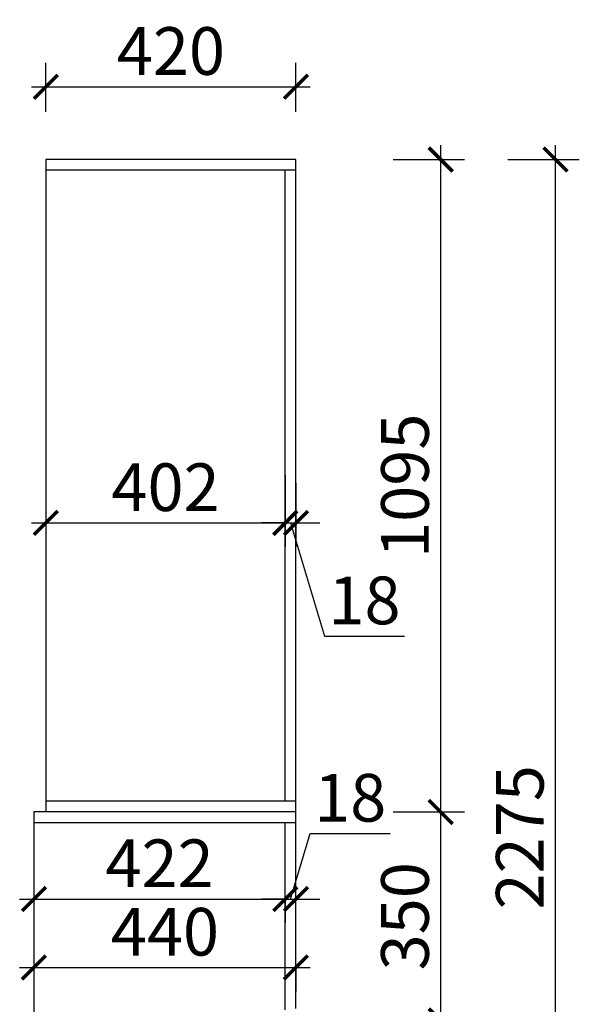
# Model space of a CAD drawing. Units: millimetres. Extents: x 1884010 to 1891180, y 26695 to 31344.
# Drawn here: x 1886317 to 1887257, y 28223 to 29876 of the extents above; entities that cross this region are included whole.
import ezdxf

# ---------------------------------------------------------------- set-up
doc = ezdxf.new("R2010")
doc.units = ezdxf.units.MM
doc.header["$LTSCALE"] = 3
doc.layers.add('标注', color=3, linetype='Continuous')
doc.styles.add('DS01', font='txt')
doc.dimstyles.new('DS03', dxfattribs={"dimscale": 40, "dimtxt": 2, "dimasz": 1, "dimexe": 1, "dimexo": 2, "dimgap": 0.5, "dimtad": 1, "dimdec": 0, "dimzin": 0, "dimdsep": 46, "dimtxsty": 'DS01', "dimblk": 'ARCHTICK', "dimcen": 0, "dimdle": 0.6, "dimclrd": 251, "dimclre": 251, "dimclrt": 2, "dimadec": 0, "dimazin": 0, "dimtfac": 1, "dimtdec": 0, "dimtmove": 1, "dimatfit": 2, "dimldrblk": 'DOT', "dimfxl": 2, "dimfxlon": 1, "dimtolj": 1, "dimtzin": 0, "dimlwe": 30, "dimarcsym": 0})

# ---------------------------------------------------------------- blocks, each defined once
blk = doc.blocks.new('_ARCHTICK')
at = {"color": 0, "linetype": 'ByBlock', "const_width": 0.15}
blk.add_lwpolyline([(-0.5, -0.5), (0.5, 0.5)], dxfattribs=at)
blk = doc.blocks.new('*D63')
at = {"layer": 'Defpoints', "color": 0, "transparency": 16777216}
for p in [(1886781.2, 29763), (1886361.2, 29640.9), (1886781.2, 29640.9)]:
    blk.add_point(p, dxfattribs=at)
at = {"layer": '标注', "color": 251, "lineweight": 30, "transparency": 16777216}
for p, q in [((1886361.2, 29720.9), (1886361.2, 29803)), ((1886781.2, 29720.9), (1886781.2, 29803))]:
    blk.add_line(p, q, dxfattribs=at)
at = {"layer": '标注', "color": 251, "lineweight": -2, "transparency": 16777216}
blk.add_line((1886337.2, 29763), (1886805.2, 29763), dxfattribs=at)
at = {"layer": '标注', "color": 251, "lineweight": -2, "transparency": 16777216, "xscale": 40, "yscale": 40, "zscale": 40, "rotation": 180}
blk.add_blockref('_ARCHTICK', (1886361.2, 29763), dxfattribs=at)
at = {"layer": '标注', "color": 251, "lineweight": -2, "transparency": 16777216, "xscale": 40, "yscale": 40, "zscale": 40}
blk.add_blockref('_ARCHTICK', (1886781.2, 29763), dxfattribs=at)
at = {"layer": '标注', "color": 2, "transparency": 16777216, "insert": (1886571.2, 29823), "char_height": 80, "attachment_point": 5, "style": 'DS01'}
blk.add_mtext('\\A1;420', dxfattribs=at)
blk = doc.blocks.new('_Dot')
at = {"color": 0, "linetype": 'ByBlock', "lineweight": -2}
blk.add_line((-0.5, 0), (-1, 0), dxfattribs=at)
at = {"color": 0, "linetype": 'ByBlock', "const_width": 0.5}
blk.add_lwpolyline([(-0.25, 0, 1), (0.25, 0, 1)], format="xyb", close=True, dxfattribs=at)
blk = doc.blocks.new('*D12')
at = {"layer": 'Defpoints', "color": 0, "transparency": 16777216}
for p in [(1886341.2, 28309), (1886781.2, 28309), (1886781.2, 28284.9)]:
    blk.add_point(p, dxfattribs=at)
at = {"layer": '标注', "color": 251, "lineweight": -2, "transparency": 16777216}
blk.add_line((1886317.2, 28284.9), (1886805.2, 28284.9), dxfattribs=at)
at = {"layer": '标注', "color": 251, "lineweight": 30, "transparency": 16777216}
for p, q in [((1886341.2, 28284.9), (1886341.2, 28244.9)), ((1886781.2, 28284.9), (1886781.2, 28244.9))]:
    blk.add_line(p, q, dxfattribs=at)
at = {"layer": '标注', "color": 251, "lineweight": -2, "transparency": 16777216, "xscale": 40, "yscale": 40, "zscale": 40, "rotation": 180}
blk.add_blockref('_ARCHTICK', (1886341.2, 28284.9), dxfattribs=at)
at = {"layer": '标注', "color": 251, "lineweight": -2, "transparency": 16777216, "xscale": 40, "yscale": 40, "zscale": 40}
blk.add_blockref('_ARCHTICK', (1886781.2, 28284.9), dxfattribs=at)
at = {"layer": '标注', "color": 2, "transparency": 16777216, "insert": (1886561.2, 28344.9), "char_height": 80, "attachment_point": 5, "style": 'DS01'}
blk.add_mtext('\\A1;440', dxfattribs=at)
blk = doc.blocks.new('*D13')
at = {"layer": 'Defpoints', "color": 0, "transparency": 16777216}
for p in [(1886781.2, 28545.9), (1887024.3, 28545.9), (1886781.2, 28195.9)]:
    blk.add_point(p, dxfattribs=at)
at = {"layer": '标注', "color": 251, "lineweight": -2, "transparency": 16777216}
blk.add_line((1887024.3, 28171.9), (1887024.3, 28569.9), dxfattribs=at)
at = {"layer": '标注', "color": 251, "lineweight": 30, "transparency": 16777216}
for p, q in [((1886944.3, 28545.9), (1887064.3, 28545.9)), ((1886944.3, 28195.9), (1887064.3, 28195.9))]:
    blk.add_line(p, q, dxfattribs=at)
at = {"layer": '标注', "color": 251, "lineweight": -2, "transparency": 16777216, "xscale": 40, "yscale": 40, "zscale": 40}
for p, rotation in [((1887024.3, 28545.9), 90), ((1887024.3, 28195.9), 270)]:
    blk.add_blockref('_ARCHTICK', p, dxfattribs=dict(at, rotation=rotation))
at = {"layer": '标注', "color": 2, "transparency": 16777216, "insert": (1886964.3, 28370.9), "char_height": 80, "attachment_point": 5, "rotation": 90, "style": 'DS01'}
blk.add_mtext('\\A1;350', dxfattribs=at)
blk = doc.blocks.new('*D14')
at = {"layer": 'Defpoints', "color": 0, "transparency": 16777216}
for p in [(1886781.2, 29640.9), (1887024.3, 29640.9), (1886781.2, 28545.9)]:
    blk.add_point(p, dxfattribs=at)
at = {"layer": '标注', "color": 251, "lineweight": -2, "transparency": 16777216}
blk.add_line((1887024.3, 28521.9), (1887024.3, 29664.9), dxfattribs=at)
at = {"layer": '标注', "color": 251, "lineweight": 30, "transparency": 16777216}
for p, q in [((1886944.3, 29640.9), (1887064.3, 29640.9)), ((1886944.3, 28545.9), (1887064.3, 28545.9))]:
    blk.add_line(p, q, dxfattribs=at)
at = {"layer": '标注', "color": 251, "lineweight": -2, "transparency": 16777216, "xscale": 40, "yscale": 40, "zscale": 40}
for p, rotation in [((1887024.3, 29640.9), 90), ((1887024.3, 28545.9), 270)]:
    blk.add_blockref('_ARCHTICK', p, dxfattribs=dict(at, rotation=rotation))
at = {"layer": '标注', "color": 2, "transparency": 16777216, "insert": (1886964.3, 29093.4), "char_height": 80, "attachment_point": 5, "rotation": 90, "style": 'DS01'}
blk.add_mtext('\\A1;1095', dxfattribs=at)
blk = doc.blocks.new('*D65')
at = {"layer": 'Defpoints', "color": 0, "transparency": 16777216}
for p in [(1886781.2, 29640.9), (1887217.1, 29640.9), (1886763.2, 27365.9)]:
    blk.add_point(p, dxfattribs=at)
at = {"layer": '标注', "color": 251, "lineweight": -2, "transparency": 16777216}
blk.add_line((1887217.1, 27341.9), (1887217.1, 29664.9), dxfattribs=at)
at = {"layer": '标注', "color": 251, "lineweight": 30, "transparency": 16777216}
for p, q in [((1887137.1, 29640.9), (1887257.1, 29640.9)), ((1887137.1, 27365.9), (1887257.1, 27365.9))]:
    blk.add_line(p, q, dxfattribs=at)
at = {"layer": '标注', "color": 251, "lineweight": -2, "transparency": 16777216, "xscale": 40, "yscale": 40, "zscale": 40}
for p, rotation in [((1887217.1, 29640.9), 90), ((1887217.1, 27365.9), 270)]:
    blk.add_blockref('_ARCHTICK', p, dxfattribs=dict(at, rotation=rotation))
at = {"layer": '标注', "color": 2, "transparency": 16777216, "insert": (1887157.1, 28503.4), "char_height": 80, "attachment_point": 5, "rotation": 90, "style": 'DS01'}
blk.add_mtext('\\A1;2275', dxfattribs=at)
blk = doc.blocks.new('*D36')
at = {"layer": 'Defpoints', "color": 0, "transparency": 16777216}
for p in [(1886763.2, 29177.6), (1886781.2, 29177.6), (1886781.2, 29031)]:
    blk.add_point(p, dxfattribs=at)
at = {"layer": '标注', "color": 251, "lineweight": 30, "transparency": 16777216}
for p, q in [((1886763.2, 29097.6), (1886763.2, 28991)), ((1886781.2, 29097.6), (1886781.2, 28991))]:
    blk.add_line(p, q, dxfattribs=at)
at = {"layer": '标注', "color": 251, "lineweight": -2, "transparency": 16777216}
for p, q in [((1886763.2, 29031), (1886723.2, 29031)), ((1886763.2, 29031), (1886781.2, 29031)), ((1886763.2, 29031), (1886781.2, 29031)), ((1886772.2, 29031), (1886829.2, 28841)), ((1886781.2, 29031), (1886821.2, 29031)), ((1886829.2, 28841), (1886963.5, 28841))]:
    blk.add_line(p, q, dxfattribs=at)
at = {"layer": '标注', "color": 251, "lineweight": -2, "transparency": 16777216, "xscale": 40, "yscale": 40, "zscale": 40}
blk.add_blockref('_ARCHTICK', (1886763.2, 29031), dxfattribs=at)
at = {"layer": '标注', "color": 251, "lineweight": -2, "transparency": 16777216, "xscale": 40, "yscale": 40, "zscale": 40, "rotation": 180}
blk.add_blockref('_ARCHTICK', (1886781.2, 29031), dxfattribs=at)
at = {"layer": '标注', "color": 2, "transparency": 16777216, "insert": (1886896.3, 28901), "char_height": 80, "attachment_point": 5, "style": 'DS01'}
blk.add_mtext('\\A1;18', dxfattribs=at)
blk = doc.blocks.new('*D9')
at = {"layer": 'Defpoints', "color": 0, "transparency": 16777216}
for p in [(1886781.2, 28399.8), (1886763.2, 28378), (1886781.2, 28378)]:
    blk.add_point(p, dxfattribs=at)
at = {"layer": '标注', "color": 251, "lineweight": -2, "transparency": 16777216}
for p, q in [((1886772.2, 28399.8), (1886805.2, 28509.8)), ((1886805.2, 28509.8), (1886939.5, 28509.8)), ((1886763.2, 28399.8), (1886723.2, 28399.8)), ((1886763.2, 28399.8), (1886781.2, 28399.8)), ((1886763.2, 28399.8), (1886781.2, 28399.8)), ((1886781.2, 28399.8), (1886821.2, 28399.8))]:
    blk.add_line(p, q, dxfattribs=at)
at = {"layer": '标注', "color": 251, "lineweight": 30, "transparency": 16777216}
for p, q in [((1886763.2, 28399.8), (1886763.2, 28439.8)), ((1886781.2, 28399.8), (1886781.2, 28439.8))]:
    blk.add_line(p, q, dxfattribs=at)
at = {"layer": '标注', "color": 251, "lineweight": -2, "transparency": 16777216, "xscale": 40, "yscale": 40, "zscale": 40}
blk.add_blockref('_ARCHTICK', (1886763.2, 28399.8), dxfattribs=at)
at = {"layer": '标注', "color": 251, "lineweight": -2, "transparency": 16777216, "xscale": 40, "yscale": 40, "zscale": 40, "rotation": 180}
blk.add_blockref('_ARCHTICK', (1886781.2, 28399.8), dxfattribs=at)
at = {"layer": '标注', "color": 2, "transparency": 16777216, "insert": (1886872.3, 28569.8), "char_height": 80, "attachment_point": 5, "style": 'DS01'}
blk.add_mtext('\\A1;18', dxfattribs=at)
blk = doc.blocks.new('*D37')
at = {"layer": 'Defpoints', "color": 0, "transparency": 16777216}
for p in [(1886361.2, 29330.3), (1886763.2, 29330.3), (1886763.2, 29031)]:
    blk.add_point(p, dxfattribs=at)
at = {"layer": '标注', "color": 251, "lineweight": 30, "transparency": 16777216}
for p, q in [((1886361.2, 29111), (1886361.2, 28991)), ((1886763.2, 29111), (1886763.2, 28991))]:
    blk.add_line(p, q, dxfattribs=at)
at = {"layer": '标注', "color": 251, "lineweight": -2, "transparency": 16777216}
blk.add_line((1886337.2, 29031), (1886787.2, 29031), dxfattribs=at)
at = {"layer": '标注', "color": 251, "lineweight": -2, "transparency": 16777216, "xscale": 40, "yscale": 40, "zscale": 40, "rotation": 180}
blk.add_blockref('_ARCHTICK', (1886361.2, 29031), dxfattribs=at)
at = {"layer": '标注', "color": 251, "lineweight": -2, "transparency": 16777216, "xscale": 40, "yscale": 40, "zscale": 40}
blk.add_blockref('_ARCHTICK', (1886763.2, 29031), dxfattribs=at)
at = {"layer": '标注', "color": 2, "transparency": 16777216, "insert": (1886562.2, 29091), "char_height": 80, "attachment_point": 5, "style": 'DS01'}
blk.add_mtext('\\A1;402', dxfattribs=at)
blk = doc.blocks.new('*D11')
at = {"layer": 'Defpoints', "color": 0, "transparency": 16777216}
for p in [(1886341.2, 28482.6), (1886763.2, 28482.6), (1886763.2, 28399.8)]:
    blk.add_point(p, dxfattribs=at)
at = {"layer": '标注', "color": 251, "lineweight": -2, "transparency": 16777216}
blk.add_line((1886317.2, 28399.8), (1886787.2, 28399.8), dxfattribs=at)
at = {"layer": '标注', "color": 251, "lineweight": 30, "transparency": 16777216}
for p, q in [((1886341.2, 28402.6), (1886341.2, 28359.8)), ((1886763.2, 28402.6), (1886763.2, 28359.8))]:
    blk.add_line(p, q, dxfattribs=at)
at = {"layer": '标注', "color": 251, "lineweight": -2, "transparency": 16777216, "xscale": 40, "yscale": 40, "zscale": 40, "rotation": 180}
blk.add_blockref('_ARCHTICK', (1886341.2, 28399.8), dxfattribs=at)
at = {"layer": '标注', "color": 251, "lineweight": -2, "transparency": 16777216, "xscale": 40, "yscale": 40, "zscale": 40}
blk.add_blockref('_ARCHTICK', (1886763.2, 28399.8), dxfattribs=at)
at = {"layer": '标注', "color": 2, "transparency": 16777216, "insert": (1886552.2, 28459.8), "char_height": 80, "attachment_point": 5, "style": 'DS01'}
blk.add_mtext('\\A1;422', dxfattribs=at)

msp = doc.modelspace()

# ---------------------------------------------------------------- linework, layer by layer
at = {"layer": '标注', "color": 0}
for p, q in [((1886781.2, 29640.9), (1886361.2, 29640.9)), ((1886361.2, 29640.9), (1886361.2, 28545.9)), ((1886781.2, 28565.9), (1886781.2, 29640.9)), ((1886781.2, 29622.9), (1886361.2, 29622.9)), ((1886763.2, 28563.9), (1886763.2, 29622.9)), ((1886781.2, 28563.9), (1886361.2, 28563.9)), ((1886781.2, 28215.9), (1886781.2, 28565.9)), ((1886781.2, 28545.9), (1886341.2, 28545.9)), ((1886341.2, 28545.9), (1886341.2, 28195.9)), ((1886781.2, 28527.9), (1886341.2, 28527.9)), ((1886763.2, 28213.9), (1886763.2, 28527.9))]:
    msp.add_line(p, q, dxfattribs=at)

# ---------------------------------------------------------------- dimensions: what is measured, and where the dimension line sits
for base, p1, p2, picture, middle in [((1886781.2, 29763), (1886361.2, 29640.9), (1886781.2, 29640.9), '*D63', (1886571.2, 29823)), ((1886763.2, 29031), (1886361.2, 29330.3), (1886763.2, 29330.3), '*D37', (1886562.2, 29091)), ((1886781.2, 29031), (1886763.2, 29177.6), (1886781.2, 29177.6), '*D36', (1886849.2, 28901)), ((1886781.2, 28399.8), (1886763.2, 28378), (1886781.2, 28378), '*D9', (1886825.2, 28569.8)), ((1886763.2, 28399.8), (1886341.2, 28482.6), (1886763.2, 28482.6), '*D11', (1886552.2, 28459.8)), ((1886781.2, 28284.9), (1886341.2, 28309), (1886781.2, 28309), '*D12', (1886561.2, 28344.9))]:
    dim = msp.add_linear_dim(base=base, p1=p1, p2=p2, dimstyle='DS03', dxfattribs=at)
    dim.commit()
    dim.dimension.update_dxf_attribs({"geometry": picture, "text_midpoint": middle})
for base, p1, p2, picture, middle in [((1887217.1, 29640.9), (1886763.2, 27365.9), (1886781.2, 29640.9), '*D65', (1887157.1, 28503.4)), ((1887024.3, 29640.9), (1886781.2, 28545.9), (1886781.2, 29640.9), '*D14', (1886964.3, 29093.4)), ((1887024.3, 28545.9), (1886781.2, 28195.9), (1886781.2, 28545.9), '*D13', (1886964.3, 28370.9))]:
    dim = msp.add_linear_dim(base=base, p1=p1, p2=p2, angle=90, dimstyle='DS03', dxfattribs=at)
    dim.commit()
    dim.dimension.update_dxf_attribs({"geometry": picture, "text_midpoint": middle})

doc.saveas('drawing.dxf')
